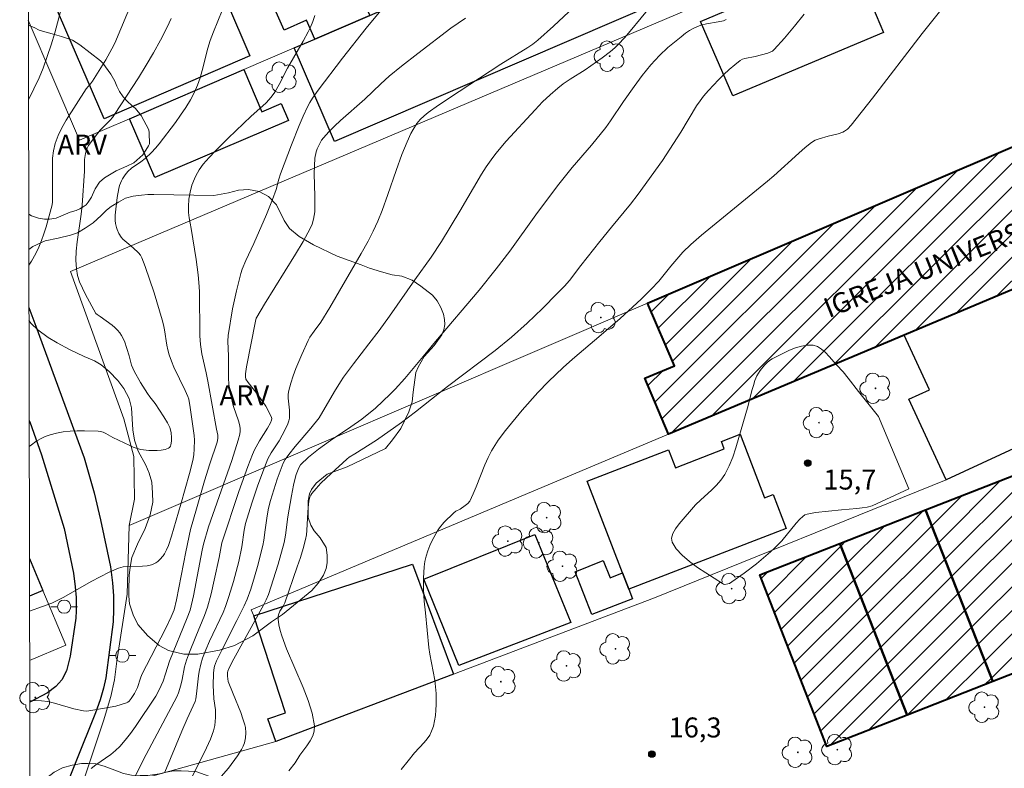
# Model space of a CAD drawing. Units: metres. Extents: x 277816 to 278331, y 1667682 to 1668247.
# Drawn here: x 277831 to 277905, y 1668004 to 1668060 of the extents above; entities that cross this region are included whole.
import ezdxf

# ---------------------------------------------------------------- set-up
doc = ezdxf.new("R2010")
doc.units = ezdxf.units.M
doc.header["$MEASUREMENT"] = 0
for name, color, linetype, lineweight in [('Articulacao', 7, 'Continuous', 18), ('Edificacoes', 7, 'Continuous', 30), ('Edificacoes_Notaveis_Hatch', 8, 'Continuous', 9), ('Igrejas_Templos_Capelas', 7, 'Continuous', 40), ('Muro_Grade', 8, 'Continuous', 20), ('Pavimentacao_Asfaltica_Mfio', 10, 'Continuous', 30), ('Poste', 7, 'Continuous', 9), ('Topon_Igrejas', 7, 'Continuous', 9)]:
    doc.layers.add(name, color=color, linetype=linetype, lineweight=lineweight)
for name, color, linetype, lineweight, true_color in [('Arvores_Isoladas', 7, 'Continuous', 18, 0x00ff33), ('Curvas_Intermediarias', 7, 'Continuous', 9, 0x783c14), ('Curvas_Mestras', 7, 'Continuous', 20, 0x783c14), ('Pto_Cotado', 7, 'Continuous', 9, 0x783c14), ('Topon_Pto_Cotado', 7, 'Continuous', 9, 0x783c14), ('Topon_Vegetacao', 7, 'Continuous', 9, 0x00ff33), ('Vegetacao', 7, 'Orla8', 9, 0x00ff33)]:
    doc.layers.add(name, color=color, linetype=linetype, lineweight=lineweight, true_color=true_color)
doc.styles.add('Arial', font='arial.ttf', dxfattribs={"height": 1.5})
doc.styles.get("Standard").update_dxf_attribs({"font": 'arial.ttf'})
doc.linetypes.add('Orla8', pattern='A,6,-0.5,["V",Standard,S=1,R=0,X=-0.5,Y=-1],-0.5,6,-0.5,["V",Standard,S=1,R=0,X=-0.5,Y=-1],-0.5', length=14)

# ---------------------------------------------------------------- blocks, each defined once
blk = doc.blocks.new('Cotas')
at = {"layer": 'Pto_Cotado'}
blk.add_hatch(color=256, dxfattribs=at).paths.add_polyline_path([(0, 0.24, 1), (0, -0.24, 1)])
at = {"layer": 'Pto_Cotado', "lineweight": -3}
blk.add_lwpolyline([(0, -0.24, -1), (0, 0.24, -1)], format="xyb", close=True, dxfattribs=at)
blk = doc.blocks.new('Arvore')
at = {"layer": 'Arvores_Isoladas'}
blk.add_lwpolyline([(-0.718, 0.493, 0.872324), (-0.722, -0.551, 0.862983), (0.284, -0.827, 0.900105), (0.89, 0.029, 0.863155), (0.262, 0.861, 0.882486)], format="xyb", close=True, dxfattribs=at)
blk.add_circle((0, 0), 0.0286, dxfattribs=at)
blk = doc.blocks.new('Poste')
at = {"layer": 'Poste'}
for points in [[(-0.5, 0), (-1, 0)], [(0.5, 0), (1, 0)]]:
    blk.add_lwpolyline(points, dxfattribs=at)
blk.add_lwpolyline([(0, 0.5, 1), (0, -0.5, 1)], format="xyb", close=True, dxfattribs=at)

msp = doc.modelspace()

# ---------------------------------------------------------------- hatches: boundary and pattern name
at = {"layer": 'Edificacoes_Notaveis_Hatch'}
h = msp.add_hatch(dxfattribs=at)
h.set_pattern_fill('ANSI31', color=256, scale=10)
h.paths.add_polyline_path([(277930.568, 1668050.392), (277897.71, 1668036.547), (277880.036, 1668029.1), (277878.261, 1668033.305), (277880.481, 1668034.243), (277878.469, 1668038.932), (277926.635, 1668059.599), (277928.54, 1668055.159), (277929.493, 1668055.567), (277930.57, 1668053.056), (277929.91, 1668051.949)])
h = msp.add_hatch(dxfattribs=at)
h.set_pattern_fill('ANSI31', color=256, scale=10)
h.paths.add_polyline_path([(277904.371, 1668010.519), (277899.323, 1668023.414), (277905.913, 1668025.994), (277910.961, 1668013.099)])
h = msp.add_hatch(dxfattribs=at)
h.set_pattern_fill('ANSI31', color=256, scale=10)
h.paths.add_polyline_path([(277904.371, 1668010.519), (277897.939, 1668008.001), (277892.891, 1668020.896), (277899.323, 1668023.414)])
h = msp.add_hatch(dxfattribs=at)
h.set_pattern_fill('ANSI31', color=256, scale=10)
h.paths.add_polyline_path([(277897.939, 1668008.001), (277891.927, 1668005.648), (277886.879, 1668018.543), (277892.891, 1668020.896)])

# ---------------------------------------------------------------- linework, layer by layer
at = {"layer": 'Articulacao', "flags": 128}
msp.add_lwpolyline([(277831.636, 1668241.344), (278313.558, 1668242.303), (278314.65, 1667688.033), (277832.752, 1667687.073), (277831.636, 1668241.344)], close=True, dxfattribs=at)
at = {"layer": 'Curvas_Intermediarias', "flags": 128}
for points, elevation in [([(277859.975, 1668003.925), (277860.515, 1668004.575), (277860.985, 1668005.175), (277861.705, 1668005.956), (277861.935, 1668006.216), (277862.125, 1668006.496), (277862.266, 1668006.796), (277862.396, 1668007.166), (277862.486, 1668007.566), (277862.546, 1668007.967), (277862.586, 1668008.387), (277862.606, 1668008.807), (277862.606, 1668009.627), (277862.566, 1668010.117), (277862.496, 1668010.618), (277862.125, 1668012.588), (277862.065, 1668013.079), (277861.795, 1668015.69), (277861.715, 1668016.57), (277861.665, 1668017.43), (277861.655, 1668018.301), (277861.695, 1668019.151), (277861.745, 1668019.551), (277861.845, 1668019.951), (277861.975, 1668020.351), (277862.135, 1668020.742), (277862.316, 1668021.122), (277862.706, 1668021.852), (277862.846, 1668022.072), (277863.176, 1668022.472), (277863.936, 1668023.203), (277864.076, 1668023.313), (277864.406, 1668023.473), (277864.787, 1668023.743), (277864.977, 1668023.893), (277865.127, 1668024.083), (277865.377, 1668024.613), (277865.607, 1668025.153), (277866.257, 1668026.804), (277866.497, 1668027.344), (277866.767, 1668027.864), (277866.997, 1668028.255), (277867.258, 1668028.645), (277867.808, 1668029.385), (277869.068, 1668030.906), (277870.229, 1668032.226), (277871.039, 1668033.066), (277872.139, 1668034.107), (277872.84, 1668034.737), (277874.991, 1668036.558), (277876.411, 1668037.788), (277877.982, 1668039.239), (277878.742, 1668039.989), (277879.302, 1668040.589), (277880.203, 1668041.73), (277881.123, 1668042.77), (277881.713, 1668043.351), (277882.524, 1668044.041), (277887.466, 1668048.102), (277887.946, 1668048.513), (277889.806, 1668050.213), (277890.287, 1668050.623), (277890.777, 1668051.014), (277891.047, 1668051.174), (277891.347, 1668051.284), (277892.007, 1668051.484), (277892.768, 1668051.664), (277893.128, 1668051.794), (277893.248, 1668051.854), (277893.458, 1668052.014), (277893.738, 1668052.314), (277895.339, 1668054.335), (277899.07, 1668059.187), (277902.772, 1668063.859)], 17), ([(277832.038, 1668041.793), (277832.234, 1668042.09), (277832.564, 1668042.67), (277832.794, 1668043.15), (277832.994, 1668043.641), (277833.174, 1668044.151), (277833.334, 1668044.671), (277833.794, 1668046.332), (277833.814, 1668046.542), (277833.824, 1668047.532), (277833.804, 1668049.263), (277833.824, 1668049.833), (277833.894, 1668050.383), (277834.014, 1668050.924), (277834.244, 1668051.524), (277834.525, 1668052.114), (277834.845, 1668052.684), (277836.345, 1668055.035), (277836.665, 1668055.415), (277836.815, 1668055.615), (277837.826, 1668057.226), (277838.276, 1668058.056), (277838.486, 1668058.477), (277838.946, 1668059.547), (277839.847, 1668061.698)], 27), ([(277834.495, 1668061.118), (277833.984, 1668059.237), (277833.714, 1668058.346), (277833.424, 1668057.466), (277833.104, 1668056.596), (277832.804, 1668055.875), (277832.013, 1668054.218)], 28), ([(277836.705, 1668003.995), (277837.066, 1668004.265), (277838.186, 1668005.055), (277838.536, 1668005.336), (277838.856, 1668005.646), (277839.266, 1668006.126), (277839.657, 1668006.626), (277840.037, 1668007.146), (277841.557, 1668009.437), (277841.817, 1668009.897), (277842.108, 1668010.558), (277842.298, 1668011.108), (277842.588, 1668012.058), (277843.928, 1668015.299), (277844.138, 1668015.88), (277844.398, 1668016.97), (277845.039, 1668020.391), (277845.139, 1668020.842), (277845.529, 1668022.152), (277847.26, 1668027.134), (277847.75, 1668028.645), (277847.86, 1668029.095), (277847.89, 1668029.325), (277847.89, 1668029.555), (277847.85, 1668029.825), (277847.78, 1668030.095), (277847.4, 1668031.176), (277847.32, 1668031.456), (277847.16, 1668032.146), (277847.05, 1668032.846), (277847.01, 1668033.347), (277847.02, 1668034.957), (277846.97, 1668036.078), (277846.99, 1668036.518), (277847.33, 1668038.529), (277847.61, 1668039.859), (277847.94, 1668041.17), (277848.05, 1668041.5), (277848.31, 1668042.14), (277848.91, 1668043.421), (277849.861, 1668045.611), (277850.321, 1668046.722), (277850.601, 1668047.472), (277850.801, 1668048.262), (277850.921, 1668048.653), (277851.741, 1668050.833), (277852.312, 1668052.284), (277852.622, 1668052.994), (277852.952, 1668053.695), (277853.122, 1668054.025), (277853.322, 1668054.335), (277853.742, 1668054.945), (277855.583, 1668057.346), (277857.364, 1668059.597), (277858.574, 1668061.068)], 23), ([(277842.248, 1668003.725), (277843.508, 1668006.806), (277843.908, 1668007.736), (277844.529, 1668009.017), (277844.579, 1668009.217), (277844.629, 1668009.597), (277844.769, 1668010.948), (277844.819, 1668011.278), (277844.939, 1668011.828), (277845.069, 1668012.268), (277845.319, 1668012.909), (277845.599, 1668013.549), (277846.609, 1668015.72), (277846.789, 1668016.16), (277847.05, 1668016.91), (277847.4, 1668018.041), (277847.79, 1668019.531), (277848.02, 1668020.632), (277848.2, 1668021.882), (277848.3, 1668022.402), (277848.78, 1668023.923), (277849.23, 1668025.263), (277849.721, 1668026.594), (277849.981, 1668027.254), (277850.091, 1668027.484), (277850.231, 1668027.714), (277850.831, 1668028.605), (277851.281, 1668029.455), (277851.471, 1668029.875), (277851.541, 1668030.095), (277851.591, 1668030.315), (277851.611, 1668030.606), (277851.601, 1668030.896), (277851.501, 1668031.806), (277851.501, 1668032.096), (277851.541, 1668032.386), (277851.691, 1668032.936), (277851.871, 1668033.487), (277852.062, 1668034.027), (277852.512, 1668035.097), (277852.992, 1668036.148), (277853.132, 1668036.388), (277853.442, 1668036.848), (277853.942, 1668037.508), (277854.633, 1668038.609), (277856.973, 1668042.67), (277857.494, 1668043.611), (277857.874, 1668044.341), (277858.234, 1668045.111), (277858.564, 1668045.912), (277858.984, 1668047.102), (277859.594, 1668048.913), (277860.035, 1668050.113), (277860.425, 1668051.064), (277860.715, 1668051.684), (277860.875, 1668051.984), (277861.165, 1668052.434), (277861.415, 1668052.744), (277861.705, 1668053.024), (277862.015, 1668053.274), (277862.786, 1668053.805), (277864.336, 1668054.845), (277867.468, 1668056.886), (277869.478, 1668058.136), (277869.859, 1668058.406), (277870.229, 1668058.697), (277871.409, 1668059.737), (277872.55, 1668060.827)], 21), ([(277842.718, 1668060.327), (277842.428, 1668059.677), (277841.928, 1668058.707), (277841.397, 1668057.746), (277840.847, 1668056.806), (277840.267, 1668055.865), (277838.476, 1668053.104), (277838.316, 1668052.894), (277838.136, 1668052.684), (277837.386, 1668051.924), (277836.785, 1668051.164), (277836.525, 1668050.783), (277836.425, 1668050.583), (277836.335, 1668050.373), (277836.285, 1668050.173), (277836.225, 1668049.743), (277836.205, 1668048.863), (277836.035, 1668046.312), (277835.965, 1668045.621), (277835.655, 1668043.551), (277835.585, 1668042.86), (277835.555, 1668042.18), (277835.605, 1668041.52), (277835.695, 1668041.03), (277835.845, 1668040.539), (277836.055, 1668040.069), (277836.285, 1668039.599), (277837.056, 1668038.168), (277837.156, 1668038.088), (277837.396, 1668037.938), (277838.286, 1668037.278), (277838.496, 1668037.108), (277838.696, 1668036.918), (277838.866, 1668036.718), (277838.996, 1668036.518), (277839.206, 1668036.078), (277839.567, 1668034.997), (277839.747, 1668034.277), (277839.947, 1668033.847), (277840.427, 1668032.996), (277840.937, 1668032.166), (277841.117, 1668031.906), (277841.517, 1668031.396), (277842.178, 1668030.395), (277842.438, 1668029.945), (277842.608, 1668029.595), (277842.718, 1668029.225), (277842.748, 1668028.835), (277842.738, 1668028.575), (277842.698, 1668028.305), (277842.658, 1668028.195), (277842.598, 1668028.105), (277842.518, 1668028.044), (277842.258, 1668027.964), (277841.978, 1668027.914), (277841.677, 1668027.884), (277841.037, 1668027.884), (277840.437, 1668027.954), (277840.157, 1668028.024), (277839.877, 1668028.125), (277839.607, 1668028.245), (277838.346, 1668028.865), (277837.806, 1668029.155), (277837.616, 1668029.245), (277837.426, 1668029.305), (277837.236, 1668029.325), (277836.205, 1668029.365), (277835.675, 1668029.365), (277835.145, 1668029.335), (277834.625, 1668029.275), (277834.124, 1668029.185), (277833.634, 1668029.065), (277833.274, 1668028.925), (277832.914, 1668028.755), (277832.564, 1668028.545), (277832.234, 1668028.305), (277832.065, 1668028.165)], 26), ([(277853.492, 1668060.537), (277853.342, 1668060.097), (277853.172, 1668059.667), (277853.002, 1668059.317), (277852.632, 1668058.617), (277851.451, 1668056.596), (277850.831, 1668055.375), (277850.491, 1668054.795), (277850.301, 1668054.515), (277850.071, 1668054.235), (277849.811, 1668053.975), (277848.72, 1668052.984), (277846.99, 1668051.324), (277846.029, 1668050.363), (277845.569, 1668049.873), (277845.119, 1668049.373), (277844.819, 1668048.963), (277844.569, 1668048.513), (277844.459, 1668048.272), (277844.278, 1668047.802), (277844.138, 1668047.282), (277844.048, 1668046.752), (277844.008, 1668046.212), (277844.008, 1668045.741), (277844.058, 1668045.341), (277844.218, 1668044.541), (277844.589, 1668042.23), (277844.739, 1668041.07), (277844.799, 1668040.489), (277844.839, 1668039.819), (277844.849, 1668039.159), (277844.859, 1668037.158), (277844.879, 1668036.498), (277844.919, 1668035.838), (277845.019, 1668035.127), (277845.349, 1668033.717), (277845.469, 1668033.086), (277846.109, 1668029.475), (277846.219, 1668029.025), (277846.229, 1668028.775), (277846.169, 1668028.505), (277845.619, 1668026.884), (277845.229, 1668025.594), (277844.609, 1668023.493), (277844.168, 1668021.942), (277843.818, 1668020.271), (277843.118, 1668016.67), (277842.938, 1668015.9), (277842.728, 1668015.379), (277842.288, 1668014.479), (277840.517, 1668011.048), (277840.407, 1668010.788), (277840.197, 1668010.087), (277840.077, 1668009.827), (277839.967, 1668009.627), (277839.707, 1668009.247), (277839.557, 1668009.047), (277839.457, 1668008.977), (277839.357, 1668008.927), (277838.966, 1668008.797), (277838.566, 1668008.687), (277837.726, 1668008.517), (277836.385, 1668008.307), (277836.145, 1668008.327), (277835.425, 1668008.487), (277833.964, 1668008.907), (277833.474, 1668009.017), (277832.994, 1668009.087), (277832.524, 1668009.097), (277832.174, 1668009.067), (277832.104, 1668009.049)], 24), ([(277839.987, 1668003.335), (277840.387, 1668004.175), (277840.837, 1668005.045), (277843.138, 1668009.387), (277843.278, 1668009.677), (277843.448, 1668010.247), (277843.548, 1668010.678), (277843.718, 1668011.638), (277843.868, 1668012.128), (277844.088, 1668012.728), (277844.559, 1668013.919), (277845.229, 1668015.48), (277845.449, 1668016.12), (277845.719, 1668017.12), (277845.949, 1668018.141), (277846.319, 1668019.841), (277846.509, 1668020.952), (277847.79, 1668024.793), (277848.46, 1668026.664), (277848.83, 1668027.584), (277848.98, 1668027.934), (277849.35, 1668028.595), (277849.951, 1668029.565), (277850.161, 1668029.955), (277850.251, 1668030.155), (277850.261, 1668030.285), (277850.251, 1668030.345), (277850.051, 1668030.786), (277849.811, 1668031.216), (277849.26, 1668032.036), (277848.49, 1668032.986), (277848.33, 1668033.247), (277848.29, 1668033.407), (277848.29, 1668033.647), (277848.37, 1668034.167), (277849.05, 1668037.598), (277849.11, 1668037.808), (277849.16, 1668037.898), (277849.721, 1668038.859), (277852.042, 1668042.63), (277852.612, 1668043.581), (277853.152, 1668044.541), (277853.302, 1668044.881), (277853.412, 1668045.241), (277853.492, 1668045.792), (277853.512, 1668046.372), (277853.502, 1668046.942), (277853.452, 1668048.693), (277853.472, 1668049.263), (277853.512, 1668049.833), (277853.612, 1668050.303), (277853.682, 1668050.533), (277853.892, 1668050.974), (277854.012, 1668051.184), (277854.162, 1668051.364), (277854.553, 1668051.814), (277854.983, 1668052.234), (277855.423, 1668052.654), (277857.244, 1668054.265), (277858.464, 1668055.425), (277859.074, 1668055.986), (277859.995, 1668056.746), (277861.225, 1668057.696), (277863.696, 1668059.587), (277864.797, 1668060.357)], 22), ([(277845.919, 1668002.765), (277847.01, 1668004.015), (277847.7, 1668004.955), (277847.99, 1668005.426), (277848.11, 1668005.666), (277848.21, 1668005.916), (277848.3, 1668006.286), (277848.32, 1668006.676), (277848.29, 1668007.076), (277848.24, 1668007.266), (277848.1, 1668007.736), (277847.94, 1668008.207), (277847.36, 1668009.597), (277847, 1668010.528), (277846.96, 1668010.718), (277846.939, 1668010.918), (277846.95, 1668011.208), (277846.96, 1668011.308), (277847.04, 1668011.498), (277847.43, 1668012.218), (277849.651, 1668016.26), (277849.851, 1668016.66), (277850.021, 1668017.06), (277850.751, 1668019.341), (277851.201, 1668020.972), (277851.301, 1668021.512), (277851.471, 1668022.892), (277851.741, 1668024.483), (277851.891, 1668025.273), (277852.012, 1668025.794), (277852.092, 1668026.064), (277852.292, 1668026.574), (277852.422, 1668026.794), (277853.022, 1668027.364), (277853.772, 1668027.984), (277854.683, 1668028.625), (277856.213, 1668029.645), (277857.033, 1668030.225), (277858.044, 1668031.066), (277858.614, 1668031.576), (277859.164, 1668032.106), (277859.534, 1668032.486), (277860.245, 1668033.287), (277861.635, 1668034.927), (277862.556, 1668036.058), (277865.837, 1668039.929), (277867.117, 1668041.51), (277868.128, 1668042.85), (277870.089, 1668045.571), (277871.709, 1668047.752), (277872.82, 1668049.143), (277874.26, 1668050.813), (277875.331, 1668052.124), (277875.691, 1668052.634), (277876.661, 1668054.085), (277877.472, 1668055.205), (277878.072, 1668056.036), (277878.712, 1668056.846), (277879.352, 1668057.536), (277879.983, 1668058.136), (277880.983, 1668058.957), (277881.323, 1668059.227), (277881.623, 1668059.427), (277881.943, 1668059.607), (277882.454, 1668059.827), (277882.884, 1668059.927), (277883.754, 1668060.067), (277884.154, 1668060.147), (277884.264, 1668060.187), (277884.364, 1668060.257)], 19), ([(277890.207, 1668060.637), (277889.486, 1668059.737), (277888.736, 1668058.857), (277887.976, 1668058.006), (277887.836, 1668057.876), (277887.666, 1668057.786), (277887.496, 1668057.716), (277886.545, 1668057.466), (277885.765, 1668057.326), (277885.585, 1668057.266), (277885.425, 1668057.176), (277885.005, 1668056.836), (277884.584, 1668056.486), (277884.184, 1668056.116), (277883.784, 1668055.725), (277883.034, 1668054.905), (277882.674, 1668054.495), (277882.404, 1668054.135), (277882.143, 1668053.755), (277880.953, 1668051.784), (277879.592, 1668049.663), (277877.762, 1668047.122), (277877.191, 1668046.382), (277875.751, 1668044.641), (277874.891, 1668043.571), (277873.46, 1668041.76), (277872.61, 1668040.639), (277872.239, 1668040.219), (277871.689, 1668039.659), (277870.579, 1668038.539), (277869.438, 1668037.448), (277868.258, 1668036.388), (277867.027, 1668035.387), (277863.456, 1668032.696), (277861.055, 1668030.776), (277860.005, 1668029.975), (277858.134, 1668028.645), (277856.493, 1668027.634), (277856.083, 1668027.364), (277855.893, 1668027.214), (277854.713, 1668026.154), (277853.952, 1668025.423), (277853.602, 1668025.033), (277853.272, 1668024.643), (277853.192, 1668024.513), (277853.122, 1668024.373), (277853.052, 1668024.073), (277852.992, 1668023.593), (277852.962, 1668023.253), (277852.902, 1668021.872), (277852.862, 1668021.532), (277852.802, 1668021.202), (277852.612, 1668020.512), (277852.412, 1668019.831), (277852.182, 1668019.151), (277851.241, 1668016.44), (277851.111, 1668016.19), (277850.881, 1668015.8), (277850.781, 1668015.54), (277850.751, 1668015.41), (277850.751, 1668015.209), (277850.791, 1668014.789), (277850.891, 1668014.369), (277851.021, 1668013.959), (277851.371, 1668012.989), (277852.632, 1668010.067), (277853.002, 1668009.097), (277853.292, 1668008.137), (277853.472, 1668007.186), (277853.462, 1668006.806), (277853.342, 1668006.436), (277853.152, 1668006.066), (277852.902, 1668005.696), (277852.382, 1668004.985), (277852.022, 1668004.415), (277851.551, 1668003.815)], 18), ([(277895.799, 1668030.425), (277894.288, 1668032.316), (277893.528, 1668033.317), (277893.138, 1668033.797), (277892.648, 1668034.307), (277892.097, 1668034.937), (277891.817, 1668035.237), (277891.517, 1668035.487), (277891.207, 1668035.678), (277890.887, 1668035.778), (277890.467, 1668035.788), (277890.027, 1668035.718), (277889.576, 1668035.587), (277889.116, 1668035.407), (277888.656, 1668035.197), (277887.806, 1668034.757), (277887.606, 1668034.627), (277887.415, 1668034.467), (277887.235, 1668034.297), (277886.915, 1668033.897), (277886.675, 1668033.477), (277886.525, 1668033.127), (277886.405, 1668032.756), (277886.295, 1668032.386), (277886.025, 1668031.246), (277885.085, 1668028.065), (277884.854, 1668027.384), (277884.584, 1668026.714), (277884.264, 1668026.084), (277883.974, 1668025.654), (277883.634, 1668025.263), (277883.254, 1668024.893), (277882.454, 1668024.173), (277882.073, 1668023.803), (277880.843, 1668022.362), (277880.573, 1668021.992), (277880.373, 1668021.642), (277880.273, 1668021.302), (277880.323, 1668021.002), (277880.613, 1668020.502), (277881.053, 1668020.021), (277881.603, 1668019.551), (277882.213, 1668019.101), (277884.084, 1668017.88), (277884.174, 1668017.84), (277884.274, 1668017.82), (277884.494, 1668017.86), (277884.604, 1668017.9), (277884.794, 1668018.001), (277885.725, 1668018.661), (277886.645, 1668019.361), (277887.526, 1668020.111), (277887.946, 1668020.492), (277888.246, 1668020.792), (277888.536, 1668021.102), (277889.616, 1668022.422), (277889.896, 1668022.732), (277890.107, 1668022.932), (277890.267, 1668023.033), (277890.437, 1668023.103), (277891.057, 1668023.213), (277893.018, 1668023.423), (277894.178, 1668023.513), (277894.558, 1668023.563), (277894.938, 1668023.623), (277895.309, 1668023.713), (277898.08, 1668025.003), (277895.799, 1668030.425)], 16)]:
    msp.add_lwpolyline(points, dxfattribs=dict(at, elevation=elevation))
at = {"layer": 'Curvas_Mestras', "flags": 128}
for points, elevation in [([(277846.539, 1668060.917), (277845.889, 1668059.317), (277845.649, 1668058.667), (277845.479, 1668058.106), (277845.049, 1668056.416), (277844.889, 1668055.855), (277844.699, 1668055.305), (277844.469, 1668054.785), (277844.158, 1668054.205), (277843.808, 1668053.635), (277843.428, 1668053.074), (277843.038, 1668052.524), (277841.817, 1668050.914), (277841.547, 1668050.573), (277841.247, 1668050.263), (277840.767, 1668049.813), (277840.437, 1668049.563), (277839.747, 1668049.083), (277839.477, 1668048.833), (277839.256, 1668048.573), (277839.066, 1668048.292), (277838.986, 1668048.142), (277838.846, 1668047.772), (277838.786, 1668047.552), (277838.676, 1668046.872), (277838.526, 1668045.561), (277838.516, 1668045.141), (277838.536, 1668044.931), (277838.606, 1668044.621), (277838.656, 1668044.471), (277838.796, 1668044.171), (277838.966, 1668043.901), (277839.096, 1668043.751), (277839.397, 1668043.491), (277839.877, 1668043.11), (277840.267, 1668042.73), (277840.407, 1668042.55), (277840.517, 1668042.35), (277840.757, 1668041.7), (277841.437, 1668039.709), (277842.048, 1668037.698), (277842.138, 1668037.318), (277842.208, 1668036.948), (277842.388, 1668035.798), (277842.468, 1668035.427), (277842.568, 1668035.057), (277842.738, 1668034.597), (277842.928, 1668034.147), (277843.768, 1668032.376), (277843.968, 1668031.926), (277844.038, 1668031.736), (277844.148, 1668031.106), (277844.449, 1668029.015), (277844.469, 1668028.655), (277844.449, 1668027.994), (277844.408, 1668027.554), (277844.338, 1668027.114), (277844.098, 1668026.144), (277843.448, 1668023.843), (277842.738, 1668021.442), (277842.508, 1668020.752), (277842.378, 1668020.421), (277842.218, 1668020.111), (277842.128, 1668019.961), (277841.877, 1668019.681), (277841.727, 1668019.551), (277841.577, 1668019.451), (277841.417, 1668019.361), (277841.247, 1668019.291), (277840.917, 1668019.221), (277840.557, 1668019.191), (277839.467, 1668019.171), (277839.116, 1668019.131), (277838.776, 1668019.041), (277838.076, 1668018.741), (277837.386, 1668018.401), (277836.705, 1668018.031), (277834.675, 1668016.87), (277833.764, 1668016.41), (277833.064, 1668016.15), (277832.09, 1668015.816)], 25), ([(277878.802, 1668061.378), (277877.161, 1668059.367), (277876.731, 1668058.877), (277876.291, 1668058.406), (277876.001, 1668058.126), (277875.691, 1668057.856), (277875.051, 1668057.356), (277873.78, 1668056.466), (277872.67, 1668055.775), (277872.129, 1668055.405), (277871.729, 1668055.095), (277871.149, 1668054.595), (277870.579, 1668054.065), (277870.029, 1668053.475), (277867.868, 1668051.104), (277867.087, 1668050.183), (277866.727, 1668049.713), (277866.357, 1668049.183), (277866.017, 1668048.643), (277864.386, 1668045.852), (277862.996, 1668043.581), (277862.226, 1668042.4), (277860.995, 1668040.689), (277859.094, 1668037.958), (277858.324, 1668036.878), (277857.564, 1668035.878), (277856.413, 1668034.387), (277855.663, 1668033.377), (277855.423, 1668033.026), (277854.973, 1668032.296), (277853.822, 1668030.335), (277853.192, 1668029.555), (277852.022, 1668028.185), (277851.551, 1668027.584), (277851.281, 1668027.194), (277851.131, 1668026.914), (277850.681, 1668025.734), (277850.411, 1668024.933), (277850.171, 1668024.123), (277850.031, 1668023.553), (277849.931, 1668022.982), (277849.761, 1668021.922), (277849.671, 1668021.132), (277849.601, 1668020.742), (277849.21, 1668019.161), (277848.98, 1668018.381), (277848.7, 1668017.47), (277848.41, 1668016.71), (277848.19, 1668016.21), (277847.64, 1668015.099), (277846.509, 1668012.889), (277846.129, 1668012.068), (277845.979, 1668011.678), (277845.929, 1668011.408), (277845.899, 1668011.118), (277845.879, 1668010.257), (277845.909, 1668009.227), (277846.039, 1668008.397), (277846.039, 1668007.817), (277845.989, 1668007.216), (277845.899, 1668006.826), (277845.669, 1668006.186), (277845.379, 1668005.556), (277844.679, 1668004.125), (277843.908, 1668002.664)], 20)]:
    msp.add_lwpolyline(points, dxfattribs=dict(at, elevation=elevation))
at = {"layer": 'Edificacoes', "flags": 128}
for points in [[(277881.631, 1668066.907), (277883.207, 1668063.25), (277854.985, 1668051.091), (277851.957, 1668058.119), (277853.491, 1668058.78), (277857.618, 1668060.558), (277859.579, 1668061.403), (277863.345, 1668063.025), (277872.729, 1668067.068), (277880.179, 1668070.278), (277881.631, 1668066.907)], [(277846.868, 1668061.591), (277848.627, 1668057.511), (277837.697, 1668052.799), (277833.944, 1668061.478), (277844.893, 1668066.173), (277846.868, 1668061.591)], [(277888.495, 1668064.495), (277893.146, 1668066.45), (277896.169, 1668059.267), (277884.864, 1668054.515), (277882.45, 1668060.098), (277885.351, 1668061.317), (277884.872, 1668062.457), (277884.688, 1668062.895), (277888.495, 1668064.495)], [(277857.618, 1668060.558), (277853.491, 1668058.78), (277852.868, 1668060.188), (277851.2, 1668059.45), (277849.989, 1668062.186), (277855.652, 1668064.692), (277856.679, 1668062.373), (277857.932, 1668062.927), (277858.572, 1668061.481), (277857.433, 1668060.977), (277857.618, 1668060.558)], [(277848.16, 1668056.483), (277849.512, 1668053.318), (277850.964, 1668053.938), (277851.514, 1668052.65), (277841.496, 1668048.37), (277839.605, 1668052.798), (277848.16, 1668056.483)], [(277943.659, 1668045.455), (277911.678, 1668030.676), (277900.873, 1668025.683), (277898.082, 1668031.721), (277899.613, 1668032.429), (277897.71, 1668036.547), (277930.568, 1668050.392), (277937.885, 1668053.475), (277939.817, 1668049.294), (277940.566, 1668049.64), (277940.837, 1668049.053), (277941.792, 1668049.495), (277943.659, 1668045.455)], [(277877.067, 1668017.453), (277876.591, 1668018.681), (277873.927, 1668025.569), (277880.041, 1668027.935), (277880.564, 1668026.583), (277884.226, 1668028), (277884.012, 1668028.553), (277885.404, 1668029.092), (277887.247, 1668024.329), (277887.883, 1668024.575), (277888.871, 1668022.02), (277877.067, 1668017.453)], [(277872.7, 1668014.96), (277864.314, 1668011.718), (277861.687, 1668018.204), (277870.02, 1668021.579), (277872.7, 1668014.96)], [(277863.915, 1668011.081), (277850.576, 1668006.016), (277849.966, 1668007.735), (277851.289, 1668008.167), (277848.914, 1668015.449), (277860.828, 1668019.334), (277863.915, 1668011.081)], [(277876.591, 1668018.681), (277877.067, 1668017.453), (277877.346, 1668016.733), (277874.294, 1668015.572), (277873.023, 1668018.77), (277875.131, 1668019.611), (277875.651, 1668018.311), (277876.591, 1668018.681)]]:
    msp.add_lwpolyline(points, close=True, dxfattribs=at)
msp.add_lwpolyline([(277832.082, 1668019.765), (277833.088, 1668017.367), (277832.088, 1668016.925)], dxfattribs=at)
at = {"layer": 'Igrejas_Templos_Capelas', "flags": 128}
for points in [[(277930.568, 1668050.392), (277897.71, 1668036.547), (277880.036, 1668029.1), (277878.261, 1668033.305), (277880.481, 1668034.243), (277878.469, 1668038.932), (277926.635, 1668059.599), (277928.54, 1668055.159), (277929.493, 1668055.567), (277930.57, 1668053.056), (277929.91, 1668051.949), (277930.568, 1668050.392)], [(277904.371, 1668010.519), (277899.323, 1668023.414), (277905.913, 1668025.994), (277910.961, 1668013.099), (277904.371, 1668010.519)], [(277904.371, 1668010.519), (277897.939, 1668008.001), (277892.891, 1668020.896), (277899.323, 1668023.414), (277904.371, 1668010.519)], [(277897.939, 1668008.001), (277891.927, 1668005.648), (277886.879, 1668018.543), (277892.891, 1668020.896), (277897.939, 1668008.001)]]:
    msp.add_lwpolyline(points, close=True, dxfattribs=at)
at = {"layer": 'Muro_Grade', "flags": 128}
for points in [[(277909.122, 1668082.747), (277903.981, 1668080.532), (277880.179, 1668070.278), (277872.729, 1668067.068), (277863.345, 1668063.025), (277859.579, 1668061.403), (277857.618, 1668060.558), (277853.491, 1668058.78), (277851.957, 1668058.119), (277848.16, 1668056.483), (277839.605, 1668052.798), (277835.845, 1668051.174), (277832.001, 1668060.208)], [(277839.557, 1668022.232), (277839.957, 1668024.213), (277839.917, 1668027.434), (277839.176, 1668030.265), (277835.155, 1668041.31), (277884.872, 1668062.457), (277884.688, 1668062.895), (277888.495, 1668064.495), (277893.146, 1668066.45), (277912.548, 1668074.603), (277919.842, 1668077.668), (277936.166, 1668063.689), (277926.635, 1668059.599), (277878.469, 1668038.932), (277853.632, 1668028.275), (277839.557, 1668022.232)], [(277848.914, 1668015.449), (277848.722, 1668015.906), (277880.036, 1668029.1), (277897.71, 1668036.547), (277930.568, 1668050.392), (277937.885, 1668053.475), (277944.727, 1668056.358)], [(277835.731, 1668001.875), (277850.576, 1668006.016), (277863.914, 1668011.081), (277878.988, 1668016.806), (277900.873, 1668025.683), (277911.678, 1668030.676), (277943.659, 1668045.455), (277952.622, 1668049.597)], [(277835.731, 1668001.875), (277837.634, 1668007.565), (277838.184, 1668009.409), (277838.479, 1668010.652), (277838.654, 1668012.056), (277839.422, 1668017.082), (277839.557, 1668022.232)], [(277832.082, 1668019.765), (277833.088, 1668017.367), (277834.811, 1668013.26), (277832.097, 1668012.111)]]:
    msp.add_lwpolyline(points, dxfattribs=at)
at = {"layer": 'Pavimentacao_Asfaltica_Mfio', "flags": 128}
for points in [[(277832.044, 1668038.626), (277832.564, 1668037.216), (277836.202, 1668027.325), (277836.953, 1668024.688), (277837.412, 1668022.676), (277838.156, 1668019.141), (277838.313, 1668017.936), (277838.392, 1668016.964), (277838.398, 1668015.94), (277838.355, 1668015.021), (277837.809, 1668010.807), (277837.654, 1668010.03), (277837.392, 1668009.152), (277837.034, 1668008.163), (277834.143, 1668000.946), (277834.054, 1668000.693)], [(277832.061, 1668030.137), (277832.102, 1668030.031), (277832.992, 1668027.56), (277834.69, 1668022.012), (277835.392, 1668018.671), (277835.526, 1668017.641), (277835.591, 1668016.849), (277835.592, 1668015.83), (277835.563, 1668015.273), (277835.133, 1668012.433), (277834.869, 1668011.336), (277834.505, 1668010.647), (277834.07, 1668010.15), (277833.449, 1668009.683), (277832.104, 1668008.987)]]:
    msp.add_lwpolyline(points, dxfattribs=at)
at = {"layer": 'Vegetacao', "flags": 128}
for points in [[(277832.001, 1668059.824), (277832.448, 1668059.646), (277832.817, 1668059.446), (277833.242, 1668059.332), (277833.781, 1668059.171), (277834.482, 1668058.981), (277835.324, 1668058.687), (277835.863, 1668058.345), (277837.424, 1668057.133), (277837.595, 1668056.961), (277838.18, 1668056.137), (277838.502, 1668055.607), (277838.634, 1668055.228), (277838.841, 1668054.831), (277839.125, 1668054.451), (277839.457, 1668054.072), (277839.75, 1668053.816), (277840.043, 1668053.561), (277840.459, 1668053.04), (277841.035, 1668051.95), (277841.063, 1668051.742), (277841.091, 1668050.909), (277841.015, 1668050.748), (277840.825, 1668050.446), (277840.588, 1668050.077), (277839.916, 1668049.491), (277839.386, 1668049.235), (277838.58, 1668048.876), (277837.711, 1668048.357), (277837.339, 1668048.026), (277837.017, 1668047.534), (277836.818, 1668047.089), (277836.731, 1668046.915), (277836.48, 1668046.52), (277836.331, 1668046.334), (277836.108, 1668046.168), (277835.866, 1668046.038), (277835.587, 1668045.908), (277835.14, 1668045.778), (277834.62, 1668045.556), (277834.099, 1668045.334), (277833.596, 1668045.26), (277833.206, 1668045.26), (277832.76, 1668045.335), (277832.239, 1668045.503), (277832.03, 1668045.627)], [(277832.33, 1668043.193), (277833.275, 1668043.623), (277834.241, 1668043.828), (277835.166, 1668044.052), (277835.7, 1668044.237), (277836.276, 1668044.564), (277836.872, 1668044.974), (277837.468, 1668045.528), (277837.879, 1668045.938), (277838.229, 1668046.204), (277838.763, 1668046.532), (277839.298, 1668046.819), (277839.873, 1668046.982), (277840.483, 1668047.058), (277840.967, 1668047.11), (277841.431, 1668047.1), (277845.919, 1668047.036), (277847.021, 1668047.241), (277847.776, 1668047.435), (277848.517, 1668047.49), (277849.331, 1668047.337), (277850.029, 1668046.961), (277850.619, 1668046.337), (277851.193, 1668045.144), (277851.59, 1668044.552), (277852.319, 1668043.949), (277853.388, 1668043.316), (277855.187, 1668042.472), (277856.966, 1668041.831), (277857.604, 1668041.569), (277858.513, 1668041.286), (277859.308, 1668041.076), (277860.02, 1668040.96), (277860.793, 1668040.677), (277861.452, 1668040.226), (277862.32, 1668039.546), (277862.675, 1668039.116), (277862.957, 1668038.629), (277863.156, 1668038.111), (277863.237, 1668037.727), (277863.253, 1668037.351), (277863.184, 1668036.951), (277863.02, 1668036.574), (277862.442, 1668035.768), (277861.708, 1668034.943), (277861.247, 1668034.137), (277861.079, 1668033.739), (277860.869, 1668032.255), (277860.795, 1668031.542), (277860.564, 1668030.779), (277860.239, 1668030.11), (277859.956, 1668029.525), (277859.326, 1668028.677), (277858.792, 1668028.029), (277855.924, 1668026.661), (277854.417, 1668026.088), (277853.6, 1668025.43), (277853.255, 1668024.949), (277853.087, 1668024.635), (277852.992, 1668024.101), (277853.002, 1668022.856), (277853.2, 1668022.27), (277853.461, 1668021.852), (277853.899, 1668021.327), (277854.348, 1668020.584), (277854.432, 1668020.009), (277854.432, 1668019.444), (277854.357, 1668019.025), (277854.148, 1668018.523), (277853.741, 1668017.919), (277853.278, 1668017.374), (277851.072, 1668015.562), (277850.242, 1668015.012), (277848.838, 1668013.956), (277847.478, 1668013.226), (277846.347, 1668012.871), (277844.71, 1668012.592), (277843.663, 1668012.572), (277842.521, 1668012.858), (277841.818, 1668013.231), (277840.956, 1668013.947), (277840.229, 1668014.803), (277839.867, 1668015.54), (277839.603, 1668016.372), (277839.541, 1668016.948), (277839.531, 1668017.367), (277839.574, 1668018.486), (277839.647, 1668019.104), (277839.763, 1668019.846), (277840.202, 1668020.854), (277840.77, 1668022.022), (277841.155, 1668023.043), (277841.347, 1668023.987), (277841.327, 1668024.668), (277841.265, 1668025.505), (277841.076, 1668026.172), (277840.806, 1668026.782), (277840.25, 1668027.82), (277839.974, 1668028.651), (277839.836, 1668029.432), (277839.738, 1668031.083), (277839.556, 1668031.774), (277839.169, 1668032.528), (277838.72, 1668033.135), (277838.072, 1668033.805), (277837.476, 1668034.308), (277836.964, 1668034.612), (277836.2, 1668034.948), (277835.102, 1668035.472), (277834.16, 1668035.975), (277833.502, 1668036.352), (277832.718, 1668036.939), (277832.206, 1668037.421), (277832.046, 1668037.639)], [(277832.035, 1668042.963), (277832.33, 1668043.193)], [(277832.117, 1668002.289), (277832.618, 1668002.682), (277833.935, 1668003.709), (277834.573, 1668004.032), (277835.279, 1668004.249), (277835.994, 1668004.371), (277836.482, 1668004.379), (277837.067, 1668004.343), (277837.703, 1668004.177), (277838.504, 1668003.87), (277839.149, 1668003.626), (277839.743, 1668003.486), (277840.405, 1668003.459), (277840.971, 1668003.476), (277841.835, 1668003.605), (277842.35, 1668003.727), (277842.916, 1668003.822), (277843.465, 1668003.822), (277844.014, 1668003.804), (277844.564, 1668003.768), (277846.255, 1668003.165), (277847.301, 1668002.388), (277847.623, 1668001.883), (277847.953, 1668001.377), (277848.406, 1668000.652), (277848.841, 1668000.137), (277849.303, 1667999.675), (277849.643, 1667999.361), (277850.122, 1667998.924), (277851.55, 1667997.501), (277851.872, 1667997.03), (277852.351, 1667995.931), (277852.447, 1667995.547), (277852.499, 1667995.164), (277852.568, 1667994.754), (277852.594, 1667994.379), (277852.576, 1667993.97), (277852.462, 1667993.559), (277852.296, 1667993.254), (277852.148, 1667993.045), (277851.859, 1667992.723), (277851.214, 1667992.375), (277849.688, 1667992.071), (277848.536, 1667992.02), (277847.865, 1667991.882), (277847.281, 1667991.76), (277846.112, 1667991.299), (277843.992, 1667990.385), (277842.344, 1667989.76), (277841.768, 1667989.577), (277840.844, 1667989.439), (277840.059, 1667989.413), (277839.152, 1667989.545), (277838.281, 1667989.719), (277837.897, 1667989.808), (277837.444, 1667989.971)]]:
    msp.add_lwpolyline(points, dxfattribs=at)

# ---------------------------------------------------------------- block references
at = {"layer": 'Arvores_Isoladas'}
for p in [(277875.623, 1668057.493), (277851.021, 1668055.916), (277874.961, 1668037.861), (277895.569, 1668032.546), (277891.327, 1668029.971), (277870.899, 1668022.832), (277867.988, 1668021.072), (277870.314, 1668020.942), (277872.089, 1668019.181), (277884.774, 1668017.5), (277876.061, 1668012.979), (277872.38, 1668011.698), (277867.458, 1668010.518), (277832.53, 1668009.319), (277903.747, 1668008.597), (277889.736, 1668005.205), (277892.706, 1668005.408)]:
    msp.add_blockref('Arvore', p, dxfattribs=at)
at = {"layer": 'Poste'}
for p in [(277834.692, 1668016.148), (277839.056, 1668012.468)]:
    msp.add_blockref('Poste', p, dxfattribs=at)
at = {"layer": 'Pto_Cotado'}
for p in [(277890.487, 1668026.934, 15.71), (277878.792, 1668005.075, 16.27)]:
    msp.add_blockref('Cotas', p, dxfattribs=at)

# ---------------------------------------------------------------- texts
at = {"layer": 'Topon_Igrejas', "style": 'Arial'}
msp.add_text('IGREJA UNIVERSAL DO REINO DE DEUS', height=1.5, rotation=21.89277, dxfattribs=at).set_placement((277892.064, 1668037.805))
at = {"layer": 'Topon_Pto_Cotado', "style": 'Arial'}
for s, p in [('15,7', (277891.661, 1668024.944, 15.71)), ('16,3', (277880.043, 1668006.326, 16.27))]:
    msp.add_text(s, height=1.5, dxfattribs=at).set_placement(p)
at = {"layer": 'Topon_Vegetacao', "style": 'Arial'}
for p in [(277834.183, 1668050.102), (277846.352, 1668031.279)]:
    msp.add_text('ARV', height=1.5, dxfattribs=at).set_placement(p)

doc.saveas('drawing.dxf')
